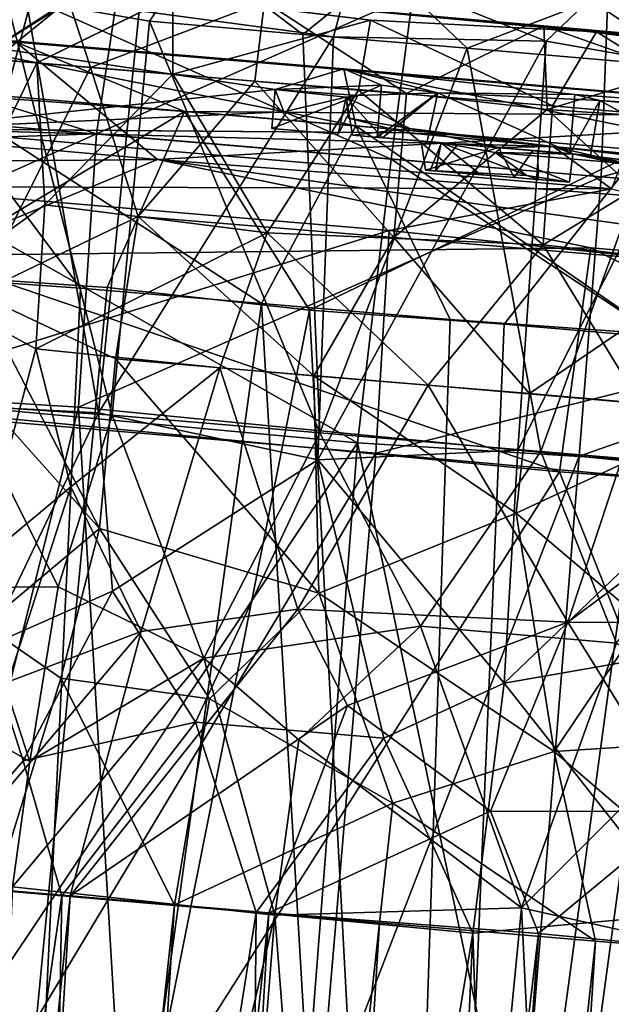
# Model space of a CAD drawing. Units: inches. Extents: x -14.5 to 10.7, y -12.9 to 13.1.
# Drawn here: x -4.7 to -4.6, y -11.3 to -11 of the extents above; entities that cross this region are included whole.
import ezdxf

# ---------------------------------------------------------------- set-up
doc = ezdxf.new("R2010")
doc.units = ezdxf.units.IN
doc.header["$MEASUREMENT"] = 0
doc.layers.add('SEAT-CASTER', color=5, linetype='Continuous')

msp = doc.modelspace()

# ---------------------------------------------------------------- linework, layer by layer
at = {"layer": 'SEAT-CASTER'}
for points in [[(-4.57161, -10.99821, 0.08145), (-4.41669, -10.98489, 0.14027), (-4.40472, -11.02968, 0.08476)], [(-4.88976, -11.00557, 0.0921), (-4.70294, -10.98702, 0.08642), (-4.71404, -11.0608, 0.02572)], [(-4.57161, -10.99821, 0.08145), (-4.71404, -11.0608, 0.02572), (-4.70294, -10.98702, 0.08642)], [(-4.79251, -10.9968, 1.87303), (-4.63253, -11.06783, 1.93699), (-4.62271, -10.99388, 1.87633)], [(-4.49285, -11.07955, 1.93206), (-4.62271, -10.99388, 1.87633), (-4.63253, -11.06783, 1.93699)], [(-4.62271, -10.99388, 1.87633), (-4.49285, -11.07955, 1.93206), (-4.49139, -11.00496, 1.87137)], [(-4.63253, -11.06783, 1.93699), (-4.79251, -10.9968, 1.87303), (-4.80594, -11.05312, 1.91562)], [(-4.71404, -11.0608, 0.02572), (-4.57161, -10.99821, 0.08145), (-4.57438, -11.07276, 0.02079)], [(-4.40472, -11.02968, 0.08476), (-4.57438, -11.07276, 0.02079), (-4.57161, -10.99821, 0.08145)], [(-4.71404, -11.0608, 0.02572), (-4.90454, -11.06733, 0.05781), (-4.88976, -11.00557, 0.0921)], [(-4.7391, -11.02275, 0.90381), (-4.69935, -11.0297, 0.85453), (-4.6865, -11.01082, 0.86545)], [(-4.6569, -11.03339, 0.83113), (-4.6865, -11.01082, 0.86545), (-4.69935, -11.0297, 0.85453)], [(-4.6865, -11.01082, 0.86545), (-4.6569, -11.03339, 0.83113), (-4.63453, -11.01523, 0.83998)], [(-4.7022, -11.02678, 1.0999), (-4.64313, -11.0139, 1.1144), (-4.64847, -11.034, 1.13028)], [(-4.6115, -11.03718, 0.8204), (-4.63453, -11.01523, 0.83998), (-4.6569, -11.03339, 0.83113)], [(-4.5896, -11.03516, 1.13648), (-4.64847, -11.034, 1.13028), (-4.64313, -11.0139, 1.1144)], [(-4.64313, -11.0139, 1.1144), (-4.57068, -11.01707, 1.11495), (-4.5896, -11.03516, 1.13648)], [(-4.63453, -11.01523, 0.83998), (-4.6115, -11.03718, 0.8204), (-4.56738, -11.02022, 0.83901)], [(-4.5896, -11.03516, 1.13648), (-4.57068, -11.01707, 1.11495), (-4.54402, -11.04324, 1.12658)], [(-4.71609, -11.02074, 0.95443), (-4.74673, -11.03985, 0.96407), (-4.72179, -11.02387, 1.01714)], [(-4.55262, -11.04217, 0.8276), (-4.56738, -11.02022, 0.83901), (-4.6115, -11.03718, 0.8204)], [(-4.70971, -11.13864, 0.85394), (-4.7391, -11.02275, 0.90381), (-4.74959, -11.136, 0.90212)], [(-4.74203, -11.04023, 1.01864), (-4.72179, -11.02387, 1.01714), (-4.74673, -11.03985, 0.96407)], [(-4.71565, -11.04244, 1.07024), (-4.72179, -11.02387, 1.01714), (-4.74203, -11.04023, 1.01864)], [(-4.70971, -11.13864, 0.85394), (-4.69935, -11.0297, 0.85453), (-4.7391, -11.02275, 0.90381)], [(-4.73053, -11.04118, 0.9103), (-4.69287, -11.02271, 0.9052), (-4.69293, -11.04437, 0.86474)], [(-4.72179, -11.02387, 1.01714), (-4.71565, -11.04244, 1.07024), (-4.66754, -11.02423, 1.07638)], [(-4.63822, -11.02943, 0.85985), (-4.69293, -11.04437, 0.86474), (-4.69287, -11.02271, 0.9052)], [(-4.73291, -11.02693, 1.06498), (-4.76171, -11.13555, 1.03145), (-4.75325, -11.0251, 1.02148)], [(-4.7022, -11.02678, 1.0999), (-4.71351, -11.13797, 1.10164), (-4.73291, -11.02693, 1.06498)], [(-4.67026, -11.0463, 1.10798), (-4.66754, -11.02423, 1.07638), (-4.71565, -11.04244, 1.07024)], [(-4.64847, -11.034, 1.13028), (-4.71351, -11.13797, 1.10164), (-4.7022, -11.02678, 1.0999)], [(-4.62827, -11.04969, 1.12194), (-4.66754, -11.02423, 1.07638), (-4.67026, -11.0463, 1.10798)], [(-4.66754, -11.02423, 1.07638), (-4.62827, -11.04969, 1.12194), (-4.59024, -11.03097, 1.09728)], [(-4.48748, -11.04019, 1.01624), (-4.66754, -11.02423, 1.07638), (-4.59024, -11.03097, 1.09728)], [(-4.73291, -11.02693, 1.06498), (-4.71351, -11.13797, 1.10164), (-4.76171, -11.13555, 1.03145)], [(-4.69293, -11.04437, 0.86474), (-4.63822, -11.02943, 0.85985), (-4.64151, -11.04875, 0.83827)], [(-4.64151, -11.04875, 0.83827), (-4.63822, -11.02943, 0.85985), (-4.58784, -11.05308, 0.83368)], [(-4.57562, -11.0326, 0.8626), (-4.58784, -11.05308, 0.83368), (-4.63822, -11.02943, 0.85985)], [(-4.6646, -11.04853, 1.48407), (-4.76606, -11.05943, 1.70772), (-4.77903, -11.03158, 1.31104)], [(-4.6646, -11.04853, 1.48407), (-4.77903, -11.03158, 1.31104), (-4.64559, -11.0429, 1.35292)], [(-4.64222, -11.05864, 1.30668), (-4.77903, -11.03158, 1.31104), (-4.75966, -11.04869, 1.26921)], [(-4.77903, -11.03158, 1.31104), (-4.64222, -11.05864, 1.30668), (-4.64559, -11.0429, 1.35292)], [(-4.6522, -11.14352, 0.82453), (-4.69935, -11.0297, 0.85453), (-4.70971, -11.13864, 0.85394)], [(-4.6522, -11.14352, 0.82453), (-4.6569, -11.03339, 0.83113), (-4.69935, -11.0297, 0.85453)], [(-4.59024, -11.03097, 1.09728), (-4.62827, -11.04969, 1.12194), (-4.58936, -11.05413, 1.12477)], [(-4.59024, -11.03097, 1.09728), (-4.55444, -11.04358, 1.10589), (-4.50707, -11.04162, 1.06192)], [(-4.58936, -11.05413, 1.12477), (-4.55444, -11.04358, 1.10589), (-4.59024, -11.03097, 1.09728)], [(-4.59024, -11.03097, 1.09728), (-4.50707, -11.04162, 1.06192), (-4.48748, -11.04019, 1.01624)], [(-4.57438, -11.07276, 0.02079), (-4.40472, -11.02968, 0.08476), (-4.40097, -11.08746, 0.04216)], [(-4.64847, -11.034, 1.13028), (-4.65275, -11.15104, 1.12989), (-4.71351, -11.13797, 1.10164)], [(-4.6522, -11.14352, 0.82453), (-4.6115, -11.03718, 0.8204), (-4.6569, -11.03339, 0.83113)], [(-4.5896, -11.03516, 1.13648), (-4.65275, -11.15104, 1.12989), (-4.64847, -11.034, 1.13028)], [(-4.58784, -11.05308, 0.83368), (-4.57562, -11.0326, 0.8626), (-4.53485, -11.05777, 0.84913)], [(-4.52695, -11.03733, 0.88424), (-4.53485, -11.05777, 0.84913), (-4.57562, -11.0326, 0.8626)], [(-4.73628, -11.03546, 0.62866), (-4.89547, -11.05035, 0.27723), (-4.69717, -11.0679, 0.21719)], [(-4.6897, -11.05466, 0.66028), (-4.80763, -11.04611, 0.72236), (-4.73628, -11.03546, 0.62866)], [(-4.73628, -11.03546, 0.62866), (-4.69717, -11.0679, 0.21719), (-4.49077, -11.05612, 0.61267)], [(-4.49077, -11.05612, 0.61267), (-4.6897, -11.05466, 0.66028), (-4.73628, -11.03546, 0.62866)], [(-4.5896, -11.03516, 1.13648), (-4.59743, -11.14837, 1.13839), (-4.65275, -11.15104, 1.12989)], [(-4.59108, -11.14865, 0.82005), (-4.6115, -11.03718, 0.8204), (-4.6522, -11.14352, 0.82453)], [(-4.59108, -11.14865, 0.82005), (-4.55262, -11.04217, 0.8276), (-4.6115, -11.03718, 0.8204)], [(-4.54402, -11.04324, 1.12658), (-4.59743, -11.14837, 1.13839), (-4.5896, -11.03516, 1.13648)], [(-4.76115, -11.10385, 0.93126), (-4.74673, -11.03985, 0.96407), (-4.73053, -11.04118, 0.9103)], [(-4.74699, -11.10509, 1.05925), (-4.71565, -11.04244, 1.07024), (-4.74203, -11.04023, 1.01864)], [(-4.76115, -11.10385, 0.93126), (-4.73053, -11.04118, 0.9103), (-4.7283, -11.08047, 0.88048)], [(-4.70251, -11.08372, 1.10343), (-4.71565, -11.04244, 1.07024), (-4.74699, -11.10509, 1.05925)], [(-4.7283, -11.08047, 0.88048), (-4.73053, -11.04118, 0.9103), (-4.69293, -11.04437, 0.86474)], [(-4.70251, -11.08372, 1.10343), (-4.67026, -11.0463, 1.10798), (-4.71565, -11.04244, 1.07024)], [(-4.6646, -11.04853, 1.48407), (-4.64559, -11.0429, 1.35292), (-4.63518, -11.04735, 1.42754)], [(-4.58164, -11.04993, 1.3932), (-4.64559, -11.0429, 1.35292), (-4.42556, -11.0616, 1.3197)], [(-4.61958, -11.04945, 1.4416), (-4.64559, -11.0429, 1.35292), (-4.58164, -11.04993, 1.3932)], [(-4.64559, -11.0429, 1.35292), (-4.5158, -11.0694, 1.29751), (-4.42556, -11.0616, 1.3197)], [(-4.63518, -11.04735, 1.42754), (-4.64559, -11.0429, 1.35292), (-4.61958, -11.04945, 1.4416)], [(-4.5158, -11.0694, 1.29751), (-4.64559, -11.0429, 1.35292), (-4.64222, -11.05864, 1.30668)], [(-4.53409, -11.15348, 0.83814), (-4.55262, -11.04217, 0.8276), (-4.59108, -11.14865, 0.82005)], [(-4.7283, -11.08047, 0.88048), (-4.69293, -11.04437, 0.86474), (-4.66681, -11.08824, 0.83137)], [(-4.66681, -11.08824, 0.83137), (-4.69293, -11.04437, 0.86474), (-4.64151, -11.04875, 0.83827)], [(-4.54402, -11.04324, 1.12658), (-4.5398, -11.15406, 1.1222), (-4.59743, -11.14837, 1.13839)], [(-4.53566, -11.05771, 1.10907), (-4.55444, -11.04358, 1.10589), (-4.58936, -11.05413, 1.12477)], [(-4.6897, -11.05466, 0.66028), (-4.76499, -11.09962, 0.73757), (-4.80763, -11.04611, 0.72236)], [(-4.6622, -11.05478, 1.54782), (-4.76606, -11.05943, 1.70772), (-4.6646, -11.04853, 1.48407)], [(-4.63175, -11.08954, 1.13587), (-4.67026, -11.0463, 1.10798), (-4.70251, -11.08372, 1.10343)], [(-4.63175, -11.08954, 1.13587), (-4.62827, -11.04969, 1.12194), (-4.67026, -11.0463, 1.10798)], [(-4.64175, -11.05021, 1.48236), (-4.66552, -11.05933, 1.48407), (-4.6646, -11.04853, 1.48407)], [(-4.6646, -11.04853, 1.48407), (-4.63518, -11.04735, 1.42754), (-4.64175, -11.05021, 1.48236)], [(-4.6622, -11.05478, 1.54782), (-4.6646, -11.04853, 1.48407), (-4.64498, -11.05072, 1.49372)], [(-4.64175, -11.05021, 1.48236), (-4.63518, -11.04735, 1.42754), (-4.61958, -11.04945, 1.4416)], [(-4.61958, -11.04945, 1.4416), (-4.6364, -11.06179, 1.42754), (-4.63518, -11.04735, 1.42754)], [(-4.6364, -11.06179, 1.42754), (-4.61958, -11.04945, 1.4416), (-4.63518, -11.04735, 1.42754)], [(-4.69717, -11.0679, 0.21719), (-4.89547, -11.05035, 0.27723), (-4.91944, -11.06998, 0.24007)], [(-4.71847, -11.10356, 1.24503), (-4.75966, -11.04869, 1.26921), (-4.76608, -11.10024, 1.21908)], [(-4.75966, -11.04869, 1.26921), (-4.66836, -11.1078, 1.26093), (-4.64222, -11.05864, 1.30668)], [(-4.66836, -11.1078, 1.26093), (-4.75966, -11.04869, 1.26921), (-4.71847, -11.10356, 1.24503)], [(-4.66681, -11.08824, 0.83137), (-4.64151, -11.04875, 0.83827), (-4.59046, -11.09153, 0.82171)], [(-4.66552, -11.05933, 1.48407), (-4.64175, -11.05021, 1.48236), (-4.64717, -11.06088, 1.48808)], [(-4.64498, -11.05072, 1.49372), (-4.64717, -11.06088, 1.48808), (-4.64175, -11.05021, 1.48236)], [(-4.62732, -11.05932, 1.56702), (-4.6443, -11.05649, 1.54207), (-4.64498, -11.05072, 1.49372)], [(-4.6432, -11.06122, 1.52977), (-4.62732, -11.05932, 1.56702), (-4.64498, -11.05072, 1.49372)], [(-4.6432, -11.06122, 1.52977), (-4.64498, -11.05072, 1.49372), (-4.63488, -11.06192, 1.46394)], [(-4.59046, -11.09153, 0.82171), (-4.64151, -11.04875, 0.83827), (-4.58784, -11.05308, 0.83368)], [(-4.61958, -11.04945, 1.4416), (-4.6364, -11.06179, 1.42754), (-4.62251, -11.06297, 1.44022)], [(-4.6364, -11.06179, 1.42754), (-4.61958, -11.04945, 1.4416), (-4.62251, -11.06297, 1.44022)], [(-4.61958, -11.04945, 1.4416), (-4.58192, -11.06642, 1.41715), (-4.63488, -11.06192, 1.46394)], [(-4.63175, -11.08954, 1.13587), (-4.58936, -11.05413, 1.12477), (-4.62827, -11.04969, 1.12194)], [(-4.61958, -11.04945, 1.4416), (-4.58164, -11.04993, 1.3932), (-4.57472, -11.05165, 1.41372)], [(-4.57472, -11.05165, 1.41372), (-4.58303, -11.06632, 1.3932), (-4.58164, -11.04993, 1.3932)], [(-4.58303, -11.06632, 1.3932), (-4.57472, -11.05165, 1.41372), (-4.58164, -11.04993, 1.3932)], [(-4.58164, -11.04993, 1.3932), (-4.42556, -11.0616, 1.3197), (-4.57472, -11.05165, 1.41372)], [(-4.64181, -11.14632, 1.96119), (-4.80594, -11.05312, 1.91562), (-4.82053, -11.12984, 1.93844)], [(-4.80594, -11.05312, 1.91562), (-4.64181, -11.14632, 1.96119), (-4.63253, -11.06783, 1.93699)], [(-4.53485, -11.05777, 0.84913), (-4.59046, -11.09153, 0.82171), (-4.58784, -11.05308, 0.83368)], [(-4.58303, -11.06632, 1.3932), (-4.57472, -11.05165, 1.41372), (-4.57731, -11.06681, 1.41115)], [(-4.57472, -11.05165, 1.41372), (-4.58303, -11.06632, 1.3932), (-4.57731, -11.06681, 1.41115)], [(-4.52308, -11.0563, 1.41196), (-4.53821, -11.07156, 1.41343), (-4.57472, -11.05165, 1.41372)], [(-4.76499, -11.09962, 0.73757), (-4.6897, -11.05466, 0.66028), (-4.71105, -11.10336, 0.70932)], [(-4.71105, -11.10336, 0.70932), (-4.6897, -11.05466, 0.66028), (-4.65508, -11.10965, 0.69461)], [(-4.49077, -11.05612, 0.61267), (-4.69717, -11.0679, 0.21719), (-4.36866, -11.09316, 0.26694)], [(-4.56328, -11.06533, 0.6511), (-4.65508, -11.10965, 0.69461), (-4.6897, -11.05466, 0.66028)], [(-4.6897, -11.05466, 0.66028), (-4.49077, -11.05612, 0.61267), (-4.56328, -11.06533, 0.6511)], [(-4.62818, -11.06059, 1.60131), (-4.6443, -11.05649, 1.54207), (-4.62732, -11.05932, 1.56702)], [(-4.54197, -11.0971, 1.12506), (-4.58936, -11.05413, 1.12477), (-4.63175, -11.08954, 1.13587)], [(-4.54197, -11.0971, 1.12506), (-4.53566, -11.05771, 1.10907), (-4.58936, -11.05413, 1.12477)], [(-4.57152, -11.07606, 1.72845), (-4.77656, -11.07543, 1.75419), (-4.76606, -11.05943, 1.70772)], [(-4.62818, -11.06059, 1.60131), (-4.58766, -11.06431, 1.60035), (-4.76606, -11.05943, 1.70772)], [(-4.76606, -11.05943, 1.70772), (-4.58766, -11.06431, 1.60035), (-4.57152, -11.07606, 1.72845)], [(-4.61619, -11.11223, 1.26741), (-4.64222, -11.05864, 1.30668), (-4.66836, -11.1078, 1.26093)], [(-4.6432, -11.06122, 1.52977), (-4.60283, -11.06464, 1.54212), (-4.62732, -11.05932, 1.56702)], [(-4.55895, -11.11626, 1.26392), (-4.64222, -11.05864, 1.30668), (-4.61619, -11.11223, 1.26741)], [(-4.64222, -11.05864, 1.30668), (-4.55895, -11.11626, 1.26392), (-4.5158, -11.0694, 1.29751)], [(-4.62818, -11.06059, 1.60131), (-4.62732, -11.05932, 1.56702), (-4.61551, -11.06115, 1.58736)], [(-4.62732, -11.05932, 1.56702), (-4.60283, -11.06464, 1.54212), (-4.58766, -11.06431, 1.60035)], [(-4.58766, -11.06431, 1.60035), (-4.61551, -11.06115, 1.58736), (-4.62732, -11.05932, 1.56702)], [(-4.53485, -11.05777, 0.84913), (-4.53254, -11.09814, 0.83849), (-4.59046, -11.09153, 0.82171)], [(-4.71404, -11.0608, 0.02572), (-4.86328, -11.12753, 0.02946), (-4.90454, -11.06733, 0.05781)], [(-4.86328, -11.12753, 0.02946), (-4.71404, -11.0608, 0.02572), (-4.719, -11.13641, 0.0017)], [(-4.57438, -11.07276, 0.02079), (-4.719, -11.13641, 0.0017), (-4.71404, -11.0608, 0.02572)], [(-4.63488, -11.06192, 1.46394), (-4.61857, -11.06331, 1.50261), (-4.6432, -11.06122, 1.52977)], [(-4.6432, -11.06122, 1.52977), (-4.61857, -11.06331, 1.50261), (-4.62416, -11.06283, 1.5285)], [(-4.6432, -11.06122, 1.52977), (-4.62416, -11.06283, 1.5285), (-4.60283, -11.06464, 1.54212)], [(-4.58766, -11.06431, 1.60035), (-4.62818, -11.06059, 1.60131), (-4.61551, -11.06115, 1.58736)], [(-4.62416, -11.06283, 1.5285), (-4.62296, -11.07084, 1.53211), (-4.60283, -11.06464, 1.54212)], [(-4.60283, -11.06464, 1.54212), (-4.62296, -11.07084, 1.53211), (-4.59849, -11.07291, 1.53936)], [(-4.62169, -11.07094, 1.50492), (-4.61857, -11.06331, 1.50261), (-4.59492, -11.07234, 1.50249)], [(-4.61864, -11.0633, 1.52713), (-4.60782, -11.07212, 1.53541), (-4.6202, -11.07107, 1.51264)], [(-4.61864, -11.0633, 1.52713), (-4.6202, -11.07107, 1.51264), (-4.61397, -11.0637, 1.50923)], [(-4.61857, -11.06331, 1.50261), (-4.60369, -11.06596, 1.47156), (-4.59492, -11.07234, 1.50249)], [(-4.58766, -11.06431, 1.60035), (-4.60283, -11.06464, 1.54212), (-4.58222, -11.06639, 1.52394)], [(-4.57152, -11.07606, 1.72845), (-4.58766, -11.06431, 1.60035), (-4.56792, -11.0666, 1.61215)], [(-4.58766, -11.06431, 1.60035), (-4.58222, -11.06639, 1.52394), (-4.56683, -11.06909, 1.60654)], [(-4.5202, -11.07077, 1.60837), (-4.56792, -11.0666, 1.61215), (-4.58766, -11.06431, 1.60035)], [(-4.56683, -11.06909, 1.60654), (-4.5202, -11.07077, 1.60837), (-4.58766, -11.06431, 1.60035)], [(-4.65508, -11.10965, 0.69461), (-4.56328, -11.06533, 0.6511), (-4.60122, -11.11351, 0.69026)], [(-4.60369, -11.06596, 1.47156), (-4.53821, -11.07156, 1.41343), (-4.58222, -11.06639, 1.52394)], [(-4.58313, -11.07421, 1.52517), (-4.59492, -11.07234, 1.50249), (-4.60369, -11.06596, 1.47156)], [(-4.60369, -11.06596, 1.47156), (-4.58192, -11.06642, 1.41715), (-4.53821, -11.07156, 1.41343)], [(-4.60369, -11.06596, 1.47156), (-4.58222, -11.06639, 1.52394), (-4.58313, -11.07421, 1.52517)], [(-4.60122, -11.11351, 0.69026), (-4.56328, -11.06533, 0.6511), (-4.54907, -11.11793, 0.69612)], [(-4.58222, -11.06639, 1.52394), (-4.53821, -11.07156, 1.41343), (-4.57048, -11.06896, 1.50498)], [(-4.56683, -11.06909, 1.60654), (-4.58222, -11.06639, 1.52394), (-4.57048, -11.06896, 1.50498)], [(-4.91944, -11.06998, 0.24007), (-4.76145, -11.09452, 0.1795), (-4.69717, -11.0679, 0.21719)], [(-4.57721, -11.09233, 0.18522), (-4.69717, -11.0679, 0.21719), (-4.76145, -11.09452, 0.1795)], [(-4.43369, -11.10451, 0.20359), (-4.69717, -11.0679, 0.21719), (-4.57721, -11.09233, 0.18522)], [(-4.69717, -11.0679, 0.21719), (-4.43369, -11.10451, 0.20359), (-4.36866, -11.09316, 0.26694)], [(-4.50069, -11.15492, 1.95608), (-4.63253, -11.06783, 1.93699), (-4.64181, -11.14632, 1.96119)], [(-4.63253, -11.06783, 1.93699), (-4.50069, -11.15492, 1.95608), (-4.49285, -11.07955, 1.93206)], [(-4.719, -11.13641, 0.0017), (-4.57438, -11.07276, 0.02079), (-4.5805, -11.14995, -0.00322)], [(-4.62169, -11.07094, 1.50492), (-4.6202, -11.07107, 1.51264), (-4.62296, -11.07084, 1.53211)], [(-4.59492, -11.07234, 1.50249), (-4.6202, -11.07107, 1.51264), (-4.62169, -11.07094, 1.50492)], [(-4.59492, -11.07234, 1.50249), (-4.59183, -11.07348, 1.51253), (-4.6202, -11.07107, 1.51264)], [(-4.59183, -11.07348, 1.51253), (-4.58313, -11.07421, 1.52517), (-4.59849, -11.07291, 1.53936)], [(-4.59183, -11.07348, 1.51253), (-4.59492, -11.07234, 1.50249), (-4.58313, -11.07421, 1.52517)], [(-4.40097, -11.08746, 0.04216), (-4.5805, -11.14995, -0.00322), (-4.57438, -11.07276, 0.02079)], [(-4.63303, -11.0876, 1.77257), (-4.789, -11.13622, 1.80216), (-4.77656, -11.07543, 1.75419)], [(-4.77656, -11.07543, 1.75419), (-4.57152, -11.07606, 1.72845), (-4.63303, -11.0876, 1.77257)], [(-4.63303, -11.0876, 1.77257), (-4.57152, -11.07606, 1.72845), (-4.46148, -11.10552, 1.76532)], [(-4.7308, -11.12028, 0.87901), (-4.76115, -11.10385, 0.93126), (-4.7283, -11.08047, 0.88048)], [(-4.7308, -11.12028, 0.87901), (-4.7283, -11.08047, 0.88048), (-4.66681, -11.08824, 0.83137)], [(-4.70873, -11.12311, 1.10013), (-4.70251, -11.08372, 1.10343), (-4.74699, -11.10509, 1.05925)], [(-4.65391, -11.12773, 1.12955), (-4.70251, -11.08372, 1.10343), (-4.70873, -11.12311, 1.10013)], [(-4.65391, -11.12773, 1.12955), (-4.63175, -11.08954, 1.13587), (-4.70251, -11.08372, 1.10343)], [(-4.789, -11.13622, 1.80216), (-4.63303, -11.0876, 1.77257), (-4.63675, -11.14914, 1.82105)], [(-4.7308, -11.12028, 0.87901), (-4.66681, -11.08824, 0.83137), (-4.67988, -11.12553, 0.83865)], [(-4.67988, -11.12553, 0.83865), (-4.66681, -11.08824, 0.83137), (-4.62225, -11.13035, 0.82221)], [(-4.62225, -11.13035, 0.82221), (-4.66681, -11.08824, 0.83137), (-4.59046, -11.09153, 0.82171)], [(-4.46148, -11.10552, 1.76532), (-4.63675, -11.14914, 1.82105), (-4.63303, -11.0876, 1.77257)], [(-4.5805, -11.14995, -0.00322), (-4.40097, -11.08746, 0.04216), (-4.40266, -11.16502, 0.01864)], [(-4.59418, -11.13261, 1.13636), (-4.63175, -11.08954, 1.13587), (-4.65391, -11.12773, 1.12955)], [(-4.59418, -11.13261, 1.13636), (-4.54197, -11.0971, 1.12506), (-4.63175, -11.08954, 1.13587)], [(-4.59046, -11.09153, 0.82171), (-4.56359, -11.13538, 0.82815), (-4.62225, -11.13035, 0.82221)], [(-4.53254, -11.09814, 0.83849), (-4.56359, -11.13538, 0.82815), (-4.59046, -11.09153, 0.82171)], [(-4.76145, -11.09452, 0.1795), (-4.58592, -11.15431, 0.13627), (-4.57721, -11.09233, 0.18522)], [(-4.58592, -11.15431, 0.13627), (-4.76145, -11.09452, 0.1795), (-4.74842, -11.13868, 0.14825)], [(-4.43363, -11.16538, 0.15568), (-4.57721, -11.09233, 0.18522), (-4.58592, -11.15431, 0.13627)], [(-4.57721, -11.09233, 0.18522), (-4.43363, -11.16538, 0.15568), (-4.43369, -11.10451, 0.20359)], [(-4.53742, -11.13761, 1.11914), (-4.54197, -11.0971, 1.12506), (-4.59418, -11.13261, 1.13636)], [(-4.76608, -11.10024, 1.21908), (-4.74545, -11.66497, 1.25051), (-4.71847, -11.10356, 1.24503)], [(-4.71105, -11.10336, 0.70932), (-4.76535, -11.66329, 0.71198), (-4.76499, -11.09962, 0.73757)], [(-4.65508, -11.10965, 0.69461), (-4.76535, -11.66329, 0.71198), (-4.71105, -11.10336, 0.70932)], [(-4.7308, -11.12028, 0.87901), (-4.7469, -11.17988, 0.93994), (-4.76115, -11.10385, 0.93126)], [(-4.75894, -11.11878, 1.02369), (-4.71317, -11.16996, 1.08012), (-4.74699, -11.10509, 1.05925)], [(-4.74699, -11.10509, 1.05925), (-4.71317, -11.16996, 1.08012), (-4.70873, -11.12311, 1.10013)], [(-4.71847, -11.10356, 1.24503), (-4.74545, -11.66497, 1.25051), (-4.66836, -11.1078, 1.26093)], [(-4.63675, -11.14914, 1.82105), (-4.46148, -11.10552, 1.76532), (-4.47207, -11.16397, 1.81042)], [(-4.66836, -11.1078, 1.26093), (-4.74545, -11.66497, 1.25051), (-4.63478, -11.67436, 1.26534)], [(-4.66836, -11.1078, 1.26093), (-4.63478, -11.67436, 1.26534), (-4.61619, -11.11223, 1.26741)], [(-4.65508, -11.10965, 0.69461), (-4.62475, -11.67521, 0.69392), (-4.76535, -11.66329, 0.71198)], [(-4.60122, -11.11351, 0.69026), (-4.62475, -11.67521, 0.69392), (-4.65508, -11.10965, 0.69461)], [(-4.61619, -11.11223, 1.26741), (-4.63478, -11.67436, 1.26534), (-4.55895, -11.11626, 1.26392)], [(-4.54907, -11.11793, 0.69612), (-4.62475, -11.67521, 0.69392), (-4.60122, -11.11351, 0.69026)], [(-4.55895, -11.11626, 1.26392), (-4.63478, -11.67436, 1.26534), (-4.50336, -11.12252, 1.24775)], [(-4.71317, -11.16996, 1.08012), (-4.75894, -11.11878, 1.02369), (-4.74512, -11.19677, 1.02115)], [(-4.54907, -11.11793, 0.69612), (-4.52253, -11.68388, 0.72471), (-4.62475, -11.67521, 0.69392)], [(-4.7469, -11.17988, 0.93994), (-4.7308, -11.12028, 0.87901), (-4.72117, -11.15844, 0.88651)], [(-4.72117, -11.15844, 0.88651), (-4.7308, -11.12028, 0.87901), (-4.67988, -11.12553, 0.83865)], [(-4.65251, -11.18788, 1.11257), (-4.70873, -11.12311, 1.10013), (-4.71317, -11.16996, 1.08012)], [(-4.70873, -11.12311, 1.10013), (-4.65251, -11.18788, 1.11257), (-4.65391, -11.12773, 1.12955)], [(-4.50336, -11.12252, 1.24775), (-4.63478, -11.67436, 1.26534), (-4.49921, -11.68585, 1.22149)], [(-4.719, -11.13641, 0.0017), (-4.79707, -11.45024, 0.00963), (-4.86328, -11.12753, 0.02946)], [(-4.72117, -11.15844, 0.88651), (-4.67988, -11.12553, 0.83865), (-4.70171, -11.19851, 0.87188)], [(-4.70171, -11.19851, 0.87188), (-4.67988, -11.12553, 0.83865), (-4.65828, -11.1923, 0.84747)], [(-4.62225, -11.13035, 0.82221), (-4.65828, -11.1923, 0.84747), (-4.67988, -11.12553, 0.83865)], [(-4.82053, -11.12984, 1.93844), (-4.84311, -11.44677, 1.93914), (-4.64181, -11.14632, 1.96119)], [(-4.59785, -11.16577, 1.12238), (-4.65391, -11.12773, 1.12955), (-4.65251, -11.18788, 1.11257)], [(-4.59785, -11.16577, 1.12238), (-4.59418, -11.13261, 1.13636), (-4.65391, -11.12773, 1.12955)], [(-4.62225, -11.13035, 0.82221), (-4.58357, -11.19592, 0.84261), (-4.65828, -11.1923, 0.84747)], [(-4.58357, -11.19592, 0.84261), (-4.62225, -11.13035, 0.82221), (-4.56359, -11.13538, 0.82815)], [(-4.53742, -11.13761, 1.11914), (-4.59418, -11.13261, 1.13636), (-4.59785, -11.16577, 1.12238)], [(-4.71351, -11.13797, 1.10164), (-4.74449, -11.20275, 1.04439), (-4.76171, -11.13555, 1.03145)], [(-4.50857, -11.14008, 0.85765), (-4.58357, -11.19592, 0.84261), (-4.56359, -11.13538, 0.82815)], [(-4.8167, -11.44901, 1.80787), (-4.789, -11.13622, 1.80216), (-4.63675, -11.14914, 1.82105)], [(-4.719, -11.13641, 0.0017), (-4.69978, -11.45892, -0.00139), (-4.79707, -11.45024, 0.00963)], [(-4.74959, -11.136, 0.90212), (-4.72467, -11.1861, 0.88304), (-4.70971, -11.13864, 0.85394)], [(-4.72467, -11.1861, 0.88304), (-4.74959, -11.136, 0.90212), (-4.74825, -11.18633, 0.91981)], [(-4.74449, -11.20275, 1.04439), (-4.71351, -11.13797, 1.10164), (-4.70958, -11.18737, 1.08989)], [(-4.5805, -11.14995, -0.00322), (-4.69978, -11.45892, -0.00139), (-4.719, -11.13641, 0.0017)], [(-4.65275, -11.15104, 1.12989), (-4.70958, -11.18737, 1.08989), (-4.71351, -11.13797, 1.10164)], [(-4.59785, -11.16577, 1.12238), (-4.56294, -11.19542, 1.10779), (-4.53742, -11.13761, 1.11914)], [(-4.77706, -11.45488, 0.14165), (-4.58592, -11.15431, 0.13627), (-4.74842, -11.13868, 0.14825)], [(-4.68437, -11.20588, 0.85239), (-4.70971, -11.13864, 0.85394), (-4.72467, -11.1861, 0.88304)], [(-4.70971, -11.13864, 0.85394), (-4.68437, -11.20588, 0.85239), (-4.6522, -11.14352, 0.82453)], [(-4.58357, -11.19592, 0.84261), (-4.50857, -11.14008, 0.85765), (-4.52774, -11.19616, 0.86906)], [(-4.62436, -11.19705, 0.83288), (-4.6522, -11.14352, 0.82453), (-4.68437, -11.20588, 0.85239)], [(-4.6522, -11.14352, 0.82453), (-4.62436, -11.19705, 0.83288), (-4.59108, -11.14865, 0.82005)], [(-4.64181, -11.14632, 1.96119), (-4.84311, -11.44677, 1.93914), (-4.66632, -11.46226, 1.96054)], [(-4.64181, -11.14632, 1.96119), (-4.66632, -11.46226, 1.96054), (-4.57394, -11.46959, 1.95917)], [(-4.64181, -11.14632, 1.96119), (-4.57394, -11.46959, 1.95917), (-4.50069, -11.15492, 1.95608)], [(-4.8167, -11.44901, 1.80787), (-4.63675, -11.14914, 1.82105), (-4.66339, -11.46201, 1.82687)], [(-4.66339, -11.46201, 1.82687), (-4.63675, -11.14914, 1.82105), (-4.47207, -11.16397, 1.81042)], [(-4.65275, -11.15104, 1.12989), (-4.59743, -11.14837, 1.13839), (-4.60125, -11.21279, 1.1223)], [(-4.5701, -11.20168, 0.83946), (-4.59108, -11.14865, 0.82005), (-4.62436, -11.19705, 0.83288)], [(-4.5398, -11.15406, 1.1222), (-4.60125, -11.21279, 1.1223), (-4.59743, -11.14837, 1.13839)], [(-4.59108, -11.14865, 0.82005), (-4.5701, -11.20168, 0.83946), (-4.53409, -11.15348, 0.83814)], [(-4.65275, -11.15104, 1.12989), (-4.68659, -11.22359, 1.10749), (-4.70958, -11.18737, 1.08989)], [(-4.5805, -11.14995, -0.00322), (-4.60613, -11.46687, -0.00293), (-4.69978, -11.45892, -0.00139)], [(-4.68659, -11.22359, 1.10749), (-4.65275, -11.15104, 1.12989), (-4.63451, -11.22798, 1.12413)], [(-4.60125, -11.21279, 1.1223), (-4.63451, -11.22798, 1.12413), (-4.65275, -11.15104, 1.12989)], [(-4.40266, -11.16502, 0.01864), (-4.60613, -11.46687, -0.00293), (-4.5805, -11.14995, -0.00322)], [(-4.60125, -11.21279, 1.1223), (-4.5398, -11.15406, 1.1222), (-4.54838, -11.20354, 1.10954)], [(-4.50069, -11.15492, 1.95608), (-4.57394, -11.46959, 1.95917), (-4.47658, -11.47741, 1.94816)], [(-4.7469, -11.17988, 0.93994), (-4.72117, -11.15844, 0.88651), (-4.7385, -11.21243, 0.91224)], [(-4.7385, -11.21243, 0.91224), (-4.72117, -11.15844, 0.88651), (-4.70171, -11.19851, 0.87188)], [(-4.66339, -11.46201, 1.82687), (-4.47207, -11.16397, 1.81042), (-4.49711, -11.47957, 1.81668)], [(-4.40266, -11.16502, 0.01864), (-4.42865, -11.48192, 0.01906), (-4.60613, -11.46687, -0.00293)], [(-4.65251, -11.18788, 1.11257), (-4.5874, -11.23168, 1.1161), (-4.59785, -11.16577, 1.12238)], [(-4.56294, -11.19542, 1.10779), (-4.59785, -11.16577, 1.12238), (-4.5874, -11.23168, 1.1161)], [(-4.74512, -11.19677, 1.02115), (-4.72388, -11.21136, 1.0668), (-4.71317, -11.16996, 1.08012)], [(-4.68279, -11.21715, 1.10145), (-4.71317, -11.16996, 1.08012), (-4.72388, -11.21136, 1.0668)], [(-4.65251, -11.18788, 1.11257), (-4.71317, -11.16996, 1.08012), (-4.68279, -11.21715, 1.10145)], [(-4.73249, -11.23442, 0.88351), (-4.74825, -11.18633, 0.91981), (-4.75996, -11.21885, 0.94675)], [(-4.74825, -11.18633, 0.91981), (-4.73249, -11.23442, 0.88351), (-4.72467, -11.1861, 0.88304)], [(-4.70958, -11.18737, 1.08989), (-4.7343, -11.23421, 1.07207), (-4.74449, -11.20275, 1.04439)], [(-4.68659, -11.22359, 1.10749), (-4.7343, -11.23421, 1.07207), (-4.70958, -11.18737, 1.08989)], [(-4.68437, -11.20588, 0.85239), (-4.72467, -11.1861, 0.88304), (-4.73249, -11.23442, 0.88351)], [(-4.63205, -11.24594, 1.12238), (-4.65251, -11.18788, 1.11257), (-4.68279, -11.21715, 1.10145)], [(-4.65251, -11.18788, 1.11257), (-4.63205, -11.24594, 1.12238), (-4.5874, -11.23168, 1.1161)], [(-4.65828, -11.1923, 0.84747), (-4.72133, -11.27163, 0.85765), (-4.70171, -11.19851, 0.87188)], [(-4.6446, -11.21899, 0.84213), (-4.72133, -11.27163, 0.85765), (-4.65828, -11.1923, 0.84747)], [(-4.65828, -11.1923, 0.84747), (-4.58357, -11.19592, 0.84261), (-4.6446, -11.21899, 0.84213)], [(-4.52859, -11.22792, 1.08696), (-4.56294, -11.19542, 1.10779), (-4.5874, -11.23168, 1.1161)], [(-4.74512, -11.19677, 1.02115), (-4.74205, -11.26987, 1.07933), (-4.72388, -11.21136, 1.0668)], [(-4.62436, -11.19705, 0.83288), (-4.68437, -11.20588, 0.85239), (-4.65807, -11.22846, 0.8381)], [(-4.59643, -11.27487, 0.82396), (-4.62436, -11.19705, 0.83288), (-4.65807, -11.22846, 0.8381)], [(-4.58357, -11.19592, 0.84261), (-4.60503, -11.24814, 0.83539), (-4.6446, -11.21899, 0.84213)], [(-4.62436, -11.19705, 0.83288), (-4.59643, -11.27487, 0.82396), (-4.5701, -11.20168, 0.83946)], [(-4.60503, -11.24814, 0.83539), (-4.58357, -11.19592, 0.84261), (-4.55107, -11.24823, 0.85231)], [(-4.52774, -11.19616, 0.86906), (-4.55107, -11.24823, 0.85231), (-4.58357, -11.19592, 0.84261)], [(-4.76099, -11.26829, 0.90741), (-4.70171, -11.19851, 0.87188), (-4.72133, -11.27163, 0.85765)], [(-4.70171, -11.19851, 0.87188), (-4.76099, -11.26829, 0.90741), (-4.7385, -11.21243, 0.91224)], [(-4.7343, -11.23421, 1.07207), (-4.76373, -11.26822, 1.05094), (-4.74449, -11.20275, 1.04439)], [(-4.60125, -11.21279, 1.1223), (-4.54838, -11.20354, 1.10954), (-4.55091, -11.27657, 1.11864)], [(-4.54351, -11.22195, 0.85436), (-4.5701, -11.20168, 0.83946), (-4.59643, -11.27487, 0.82396)], [(-4.73249, -11.23442, 0.88351), (-4.73731, -11.26914, 0.86784), (-4.68437, -11.20588, 0.85239)], [(-4.66467, -11.27696, 0.82405), (-4.68437, -11.20588, 0.85239), (-4.73731, -11.26914, 0.86784)], [(-4.68437, -11.20588, 0.85239), (-4.66467, -11.27696, 0.82405), (-4.65807, -11.22846, 0.8381)], [(-4.69248, -11.2741, 1.11914), (-4.72388, -11.21136, 1.0668), (-4.74205, -11.26987, 1.07933)], [(-4.72388, -11.21136, 1.0668), (-4.69248, -11.2741, 1.11914), (-4.68279, -11.21715, 1.10145)], [(-4.60125, -11.21279, 1.1223), (-4.60986, -11.28193, 1.13873), (-4.63451, -11.22798, 1.12413)], [(-4.55091, -11.27657, 1.11864), (-4.60986, -11.28193, 1.13873), (-4.60125, -11.21279, 1.1223)], [(-4.63205, -11.24594, 1.12238), (-4.68279, -11.21715, 1.10145), (-4.69248, -11.2741, 1.11914)], [(-4.75996, -11.21885, 0.94675), (-4.73731, -11.26914, 0.86784), (-4.73249, -11.23442, 0.88351)], [(-4.72133, -11.27163, 0.85765), (-4.6446, -11.21899, 0.84213), (-4.66631, -11.27633, 0.82815)], [(-4.6446, -11.21899, 0.84213), (-4.60503, -11.24814, 0.83539), (-4.66631, -11.27633, 0.82815)], [(-4.59643, -11.27487, 0.82396), (-4.54378, -11.28667, 0.83905), (-4.54351, -11.22195, 0.85436)], [(-4.68659, -11.22359, 1.10749), (-4.7236, -11.27162, 1.10167), (-4.7343, -11.23421, 1.07207)], [(-4.7236, -11.27162, 1.10167), (-4.68659, -11.22359, 1.10749), (-4.66987, -11.27623, 1.13124)], [(-4.63451, -11.22798, 1.12413), (-4.66987, -11.27623, 1.13124), (-4.68659, -11.22359, 1.10749)], [(-4.66987, -11.27623, 1.13124), (-4.63451, -11.22798, 1.12413), (-4.60986, -11.28193, 1.13873)], [(-4.5874, -11.23168, 1.1161), (-4.52117, -11.2886, 1.10013), (-4.52859, -11.22792, 1.08696)], [(-4.59643, -11.27487, 0.82396), (-4.65807, -11.22846, 0.8381), (-4.66467, -11.27696, 0.82405)], [(-4.63205, -11.24594, 1.12238), (-4.57592, -11.28411, 1.12998), (-4.5874, -11.23168, 1.1161)], [(-4.5874, -11.23168, 1.1161), (-4.57592, -11.28411, 1.12998), (-4.52117, -11.2886, 1.10013)], [(-4.76373, -11.26822, 1.05094), (-4.7343, -11.23421, 1.07207), (-4.7236, -11.27162, 1.10167)], [(-4.69248, -11.2741, 1.11914), (-4.63572, -11.2791, 1.13636), (-4.63205, -11.24594, 1.12238)], [(-4.63205, -11.24594, 1.12238), (-4.63572, -11.2791, 1.13636), (-4.57592, -11.28411, 1.12998)], [(-4.66631, -11.27633, 0.82815), (-4.60503, -11.24814, 0.83539), (-4.59167, -11.28205, 0.82255)], [(-4.60503, -11.24814, 0.83539), (-4.55107, -11.24823, 0.85231), (-4.59167, -11.28205, 0.82255)], [(-4.55107, -11.24823, 0.85231), (-4.52287, -11.28863, 0.85568), (-4.59167, -11.28205, 0.82255)], [(-4.72133, -11.27163, 0.85765), (-4.84903, -12.52556, 0.87834), (-4.76099, -11.26829, 0.90741)], [(-4.7236, -11.27162, 1.10167), (-4.77927, -11.65484, 1.07907), (-4.76373, -11.26822, 1.05094)], [(-4.75348, -11.65701, 0.8529), (-4.66467, -11.27696, 0.82405), (-4.73731, -11.26914, 0.86784)], [(-4.72133, -11.27163, 0.85765), (-4.79897, -12.52994, 0.83865), (-4.84903, -12.52556, 0.87834)], [(-4.74205, -11.26987, 1.07933), (-4.82782, -12.52752, 1.10013), (-4.69248, -11.2741, 1.11914)], [(-4.66631, -11.27633, 0.82815), (-4.79897, -12.52994, 0.83865), (-4.72133, -11.27163, 0.85765)], [(-4.7236, -11.27162, 1.10167), (-4.73051, -11.659, 1.12005), (-4.77927, -11.65484, 1.07907)], [(-4.66987, -11.27623, 1.13124), (-4.73051, -11.659, 1.12005), (-4.7236, -11.27162, 1.10167)], [(-4.69248, -11.2741, 1.11914), (-4.82782, -12.52752, 1.10013), (-4.773, -12.53214, 1.12955)], [(-4.69248, -11.2741, 1.11914), (-4.773, -12.53214, 1.12955), (-4.63572, -11.2791, 1.13636)], [(-4.66631, -11.27633, 0.82815), (-4.74133, -12.53476, 0.82221), (-4.79897, -12.52994, 0.83865)], [(-4.69567, -11.6619, 0.82368), (-4.66467, -11.27696, 0.82405), (-4.75348, -11.65701, 0.8529)], [(-4.59167, -11.28205, 0.82255), (-4.74133, -12.53476, 0.82221), (-4.66631, -11.27633, 0.82815)], [(-4.66987, -11.27623, 1.13124), (-4.67349, -11.66376, 1.13831), (-4.73051, -11.659, 1.12005)], [(-4.63441, -11.66712, 0.81943), (-4.66467, -11.27696, 0.82405), (-4.69567, -11.6619, 0.82368)], [(-4.60986, -11.28193, 1.13873), (-4.67349, -11.66376, 1.13831), (-4.66987, -11.27623, 1.13124)], [(-4.63441, -11.66712, 0.81943), (-4.59643, -11.27487, 0.82396), (-4.66467, -11.27696, 0.82405)], [(-4.57727, -11.67198, 0.83778), (-4.59643, -11.27487, 0.82396), (-4.63441, -11.66712, 0.81943)], [(-4.55091, -11.27657, 1.11864), (-4.59705, -11.67553, 1.13039), (-4.60986, -11.28193, 1.13873)], [(-4.55091, -11.27657, 1.11864), (-4.56777, -11.67554, 1.11444), (-4.59705, -11.67553, 1.13039)], [(-4.57727, -11.67198, 0.83778), (-4.54378, -11.28667, 0.83905), (-4.59643, -11.27487, 0.82396)], [(-4.63572, -11.2791, 1.13636), (-4.773, -12.53214, 1.12955), (-4.71327, -12.53702, 1.13636)], [(-4.63572, -11.2791, 1.13636), (-4.71327, -12.53702, 1.13636), (-4.57592, -11.28411, 1.12998)], [(-4.59167, -11.28205, 0.82255), (-4.68267, -12.53979, 0.82815), (-4.74133, -12.53476, 0.82221)], [(-4.52287, -11.28863, 0.85568), (-4.68267, -12.53979, 0.82815), (-4.59167, -11.28205, 0.82255)], [(-4.60986, -11.28193, 1.13873), (-4.62747, -11.67048, 1.13754), (-4.67349, -11.66376, 1.13831)], [(-4.60986, -11.28193, 1.13873), (-4.59705, -11.67553, 1.13039), (-4.62747, -11.67048, 1.13754)], [(-4.57592, -11.28411, 1.12998), (-4.71327, -12.53702, 1.13636), (-4.65651, -12.54202, 1.11914)], [(-4.57592, -11.28411, 1.12998), (-4.65651, -12.54202, 1.11914), (-4.52117, -11.2886, 1.10013)], [(-4.52865, -11.6765, 0.87847), (-4.54378, -11.28667, 0.83905), (-4.57727, -11.67198, 0.83778)], [(-4.52287, -11.28863, 0.85568), (-4.62766, -12.54449, 0.85765), (-4.68267, -12.53979, 0.82815)], [(-4.52117, -11.2886, 1.10013), (-4.65651, -12.54202, 1.11914), (-4.60693, -12.54625, 1.07933)], [(-4.49206, -11.29112, 0.89097), (-4.62766, -12.54449, 0.85765), (-4.52287, -11.28863, 0.85568)], [(-4.52117, -11.2886, 1.10013), (-4.60693, -12.54625, 1.07933), (-4.4815, -11.29199, 1.05038)], [(-4.49206, -11.29112, 0.89097), (-4.58799, -12.54783, 0.90741), (-4.62766, -12.54449, 0.85765)], [(-4.4815, -11.29199, 1.05038), (-4.60693, -12.54625, 1.07933), (-4.57762, -12.54871, 1.02432)], [(-4.47113, -11.29287, 0.93347), (-4.58799, -12.54783, 0.90741), (-4.49206, -11.29112, 0.89097)], [(-4.47113, -11.29287, 0.93347), (-4.5708, -12.54957, 0.96533), (-4.58799, -12.54783, 0.90741)], [(-4.4815, -11.29199, 1.05038), (-4.57762, -12.54871, 1.02432), (-4.46426, -11.29317, 0.99245)], [(-4.46426, -11.29317, 0.99245), (-4.57762, -12.54871, 1.02432), (-4.5708, -12.54957, 0.96533)]]:
    msp.add_3dface(points, dxfattribs=at)
for points, invisible_edges in [([(-4.74673, -11.03985, 0.96407), (-4.71609, -11.02074, 0.95443), (-4.73053, -11.04118, 0.9103)], 2), ([(-4.69287, -11.02271, 0.9052), (-4.73053, -11.04118, 0.9103), (-4.71609, -11.02074, 0.95443)], 2), ([(-4.69287, -11.02271, 0.9052), (-4.66754, -11.02423, 1.07638), (-4.57562, -11.0326, 0.8626)], 14), ([(-4.57562, -11.0326, 0.8626), (-4.63822, -11.02943, 0.85985), (-4.69287, -11.02271, 0.9052)], 12), ([(-4.52695, -11.03733, 0.88424), (-4.66754, -11.02423, 1.07638), (-4.48451, -11.04086, 0.94181)], 2), ([(-4.48451, -11.04086, 0.94181), (-4.66754, -11.02423, 1.07638), (-4.48748, -11.04019, 1.01624)], 1), ([(-4.57562, -11.0326, 0.8626), (-4.66754, -11.02423, 1.07638), (-4.52695, -11.03733, 0.88424)], 1), ([(-4.66552, -11.05933, 1.48407), (-4.64498, -11.05072, 1.49372), (-4.6646, -11.04853, 1.48407)], 1), ([(-4.64498, -11.05072, 1.49372), (-4.66552, -11.05933, 1.48407), (-4.64717, -11.06088, 1.48808)], 1), ([(-4.6622, -11.05478, 1.54782), (-4.64498, -11.05072, 1.49372), (-4.6443, -11.05649, 1.54207)], 12), ([(-4.63488, -11.06192, 1.46394), (-4.64498, -11.05072, 1.49372), (-4.64175, -11.05021, 1.48236)], 12), ([(-4.61958, -11.04945, 1.4416), (-4.63488, -11.06192, 1.46394), (-4.64175, -11.05021, 1.48236)], 2), ([(-4.57472, -11.05165, 1.41372), (-4.58192, -11.06642, 1.41715), (-4.61958, -11.04945, 1.4416)], 1), ([(-4.57472, -11.05165, 1.41372), (-4.53821, -11.07156, 1.41343), (-4.58192, -11.06642, 1.41715)], 12), ([(-4.57472, -11.05165, 1.41372), (-4.42556, -11.0616, 1.3197), (-4.51832, -11.05557, 1.39023)], 12), ([(-4.57472, -11.05165, 1.41372), (-4.51832, -11.05557, 1.39023), (-4.52308, -11.0563, 1.41196)], 1), ([(-4.62818, -11.06059, 1.60131), (-4.76606, -11.05943, 1.70772), (-4.6622, -11.05478, 1.54782)], 12), ([(-4.62818, -11.06059, 1.60131), (-4.6622, -11.05478, 1.54782), (-4.6443, -11.05649, 1.54207)], 3), ([(-4.60369, -11.06596, 1.47156), (-4.63488, -11.06192, 1.46394), (-4.58192, -11.06642, 1.41715)], 1), ([(-4.60369, -11.06596, 1.47156), (-4.61857, -11.06331, 1.50261), (-4.63488, -11.06192, 1.46394)], 12), ([(-4.61857, -11.06331, 1.50261), (-4.62169, -11.07094, 1.50492), (-4.62416, -11.06283, 1.5285)], 2), ([(-4.62416, -11.06283, 1.5285), (-4.62169, -11.07094, 1.50492), (-4.62296, -11.07084, 1.53211)], 1), ([(-4.61397, -11.0637, 1.50923), (-4.6202, -11.07107, 1.51264), (-4.59188, -11.06557, 1.51152)], 2), ([(-4.59325, -11.06545, 1.53138), (-4.60782, -11.07212, 1.53541), (-4.61864, -11.0633, 1.52713)], 1), ([(-4.61397, -11.0637, 1.50923), (-4.59325, -11.06545, 1.53138), (-4.61864, -11.0633, 1.52713)], 1), ([(-4.59188, -11.06557, 1.51152), (-4.59325, -11.06545, 1.53138), (-4.61397, -11.0637, 1.50923)], 2), ([(-4.60283, -11.06464, 1.54212), (-4.59849, -11.07291, 1.53936), (-4.58313, -11.07421, 1.52517)], 12), ([(-4.60283, -11.06464, 1.54212), (-4.58313, -11.07421, 1.52517), (-4.58222, -11.06639, 1.52394)], 1), ([(-4.59188, -11.06557, 1.51152), (-4.6202, -11.07107, 1.51264), (-4.59183, -11.07348, 1.51253)], 1), ([(-4.60782, -11.07212, 1.53541), (-4.59325, -11.06545, 1.53138), (-4.59849, -11.07291, 1.53936)], 1), ([(-4.59325, -11.06545, 1.53138), (-4.59183, -11.07348, 1.51253), (-4.59849, -11.07291, 1.53936)], 1), ([(-4.59188, -11.06557, 1.51152), (-4.59183, -11.07348, 1.51253), (-4.59325, -11.06545, 1.53138)], 2), ([(-4.62296, -11.07084, 1.53211), (-4.6202, -11.07107, 1.51264), (-4.60782, -11.07212, 1.53541)], 12), ([(-4.62296, -11.07084, 1.53211), (-4.60782, -11.07212, 1.53541), (-4.59849, -11.07291, 1.53936)], 1), ([(-4.61133, -11.46692, 0.13064), (-4.58592, -11.15431, 0.13627), (-4.77706, -11.45488, 0.14165)], 1), ([(-4.45801, -11.479, 0.1499), (-4.58592, -11.15431, 0.13627), (-4.61133, -11.46692, 0.13064)], 2), ([(-4.45801, -11.479, 0.1499), (-4.43363, -11.16538, 0.15568), (-4.58592, -11.15431, 0.13627)], 1)]:
    msp.add_3dface(points, dxfattribs=dict(at, invisible_edges=invisible_edges))

doc.saveas('drawing.dxf')
